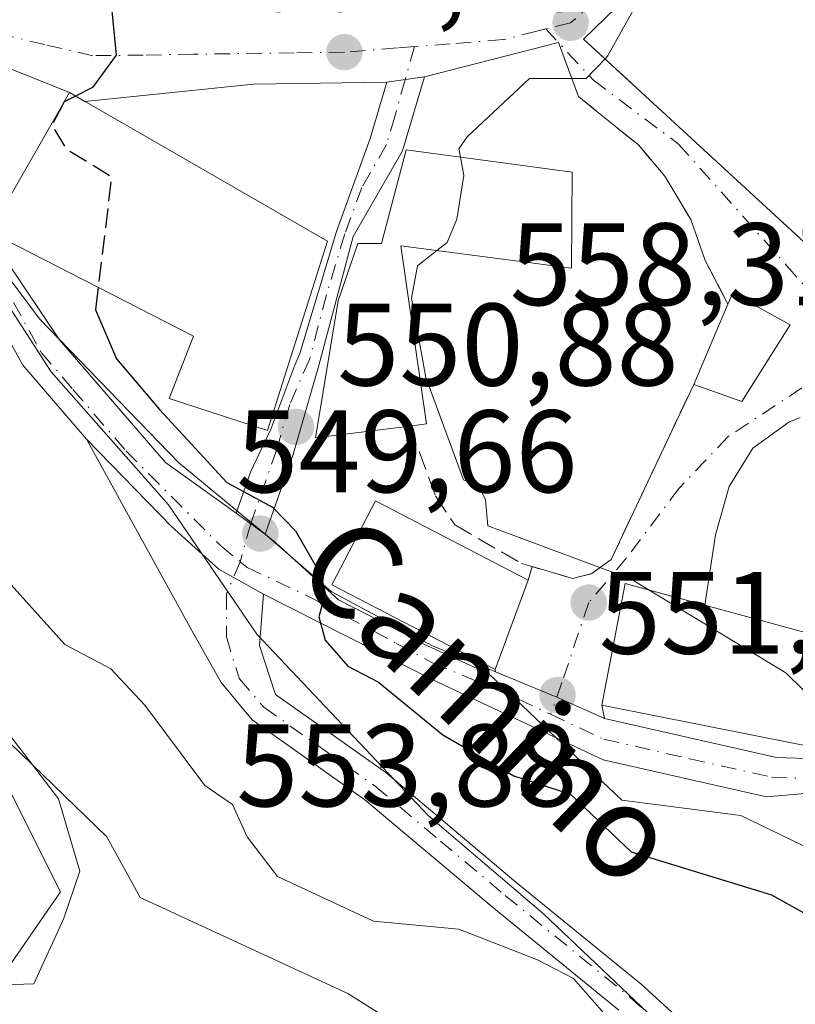
# Model space of a CAD drawing. Units: metres. Extents: x 569879 to 573334, y 4733412 to 4735761.
# Drawn here: x 571034 to 571100, y 4735074 to 4735158 of the extents above; entities that cross this region are included whole.
import ezdxf
from ezdxf.enums import TextEntityAlignment as Align

# ---------------------------------------------------------------- set-up
doc = ezdxf.new("R2010")
doc.units = ezdxf.units.M
doc.header["$MEASUREMENT"] = 0
doc.linetypes.add('DGN Style 3', pattern=[2.307223458686699, 1.648016756204785, -0.6592067024819142])
doc.linetypes.add('DGN Style 4', pattern=[2.6384748266838614, 1.318413404963828, -0.6592067024819142, 0.001648016756204785, -0.6592067024819142])
for name, color, linetype, lineweight in [('Arbolado forestal CxS', 92, 'Continuous', 0), ('Camino Cxs', 7, 'Continuous', 0), ('Camino eje', 30, 'DGN Style 4', 13), ('Cultivos herbáceos CxS', 92, 'Continuous', 0), ('Curva de nivel maestra', 30, 'Continuous', 30), ('Curva de nivel maestra oculto', 30, 'DGN Style 3', 30), ('Curva de nivel normal', 30, 'Continuous', 0), ('Edificación Cxs', 1, 'Continuous', 13), ('Edificación religiosa Cxs', 192, 'Continuous', 13), ('Espacio natural protegido', 121, 'Continuous', 13), ('Espacio natural protegido CxS', 121, 'Continuous', 0), ('Muro lineal', 1, 'DGN Style 3', 13), ('Núcleo urbano CxS', 7, 'Continuous', 0), ('Obra de contención lineal', 1, 'DGN Style 3', 13), ('Pista pavimentada Cxs', 135, 'Continuous', 0), ('Pista pavimentada eje', 135, 'DGN Style 4', 0), ('Prado CxS', 92, 'Continuous', 0), ('Punto de cota en terreno', 7, 'Continuous', 0), ('Rótulo de punto de cota en terreno', 7, 'Continuous', 0), ('Texto cartográfico', 7, 'Continuous', 0), ('Vía urbana Cxs', 4, 'Continuous', 0), ('Vía urbana eje', 4, 'DGN Style 4', 0)]:
    doc.layers.add(name, color=color, linetype=linetype, lineweight=lineweight)
doc.styles.add('Style-Arial', font='txt')

# ---------------------------------------------------------------- blocks, each defined once
blk = doc.blocks.new('*U16')
at = {"layer": 'Arbolado forestal CxS', "color": 92, "linetype": 'Continuous', "lineweight": 0}
for points in [[(571032.0390999997, 4735075.8453, 537.7764000000025), (571037.6431, 4735083.919700001, 538.9680999999982), (571029.2969000004, 4735100.524900001, 540.7523999999976)], [(571032.3101000004, 4735137.5997, 548.7676000000065), (571035.8548999997, 4735132.902100001, 549.0362000000023), (571047.7209000001, 4735120.610099999, 549.8464999999997), (571056.0975000003, 4735113.704100001, 550.0056999999942), (571061.3894999997, 4735108.8915, 550.340200000006), (571065.1700999998, 4735106.954100001, 550.7713999999978), (571068.6801000005, 4735105.090500001, 551.1573999999965), (571074.2345000004, 4735102.555299999, 551.482799999998), (571085.5926999999, 4735091.7741, 551.7097000000067), (571095.7670999998, 4735090.451099999, 553.0574999999953), (571109.4807000002, 4735083.8157, 553.3271999999997), (571121.4206999998, 4735080.7193, 553.1661000000023), (571153.7090999996, 4735093.101700001, 552.4425999999949), (571169.1920999996, 4735105.045299999, 554.563599999994), (571180.2975000005, 4735114.9167, 555.3429000000033), (571189.0947000004, 4735122.736099999, 556.9061999999976), (571188.6397000002, 4735125.3145, 557.7551999999996), (571187.7676999997, 4735130.256100001, 558.9149000000034), (571194.8450999996, 4735138.218699999, 559.5617000000057), (571201.0345000001, 4735146.6237, 559.9006999999983), (571207.2275, 4735151.928300001, 561.2921999999963), (571224.4801000003, 4735164.7567, 560.3831000000064), (571233.3230999997, 4735168.738299999, 559.9085999999952), (571251.0179000003, 4735182.4517, 561.1184999999969)]]:
    blk.add_polyline3d(points, dxfattribs=at)
blk = doc.blocks.new('*U22')
at = {"layer": 'Espacio natural protegido CxS', "color": 121, "linetype": 'Continuous', "lineweight": 0, "flags": 128}
for points in [[(571031.0589000003, 4735075.9354), (571035.3759000001, 4735076.055299999), (571037.8920000006, 4735081.5932), (571039.3031000008, 4735085.702199999), (571037.4792000006, 4735091.882200002), (571030.4932999995, 4735100.970300001)], [(571030.3620000003, 4735138.3903), (571036.8438000003, 4735128.384199999), (571043.2497, 4735121.118100001), (571046.8755999994, 4735117.005999999), (571054.4173999988, 4735105.955900001), (571069.0421999998, 4735090.462700001), (571078.9021000004, 4735082.041600001), (571090.5639000015, 4735070.968400001)]]:
    blk.add_lwpolyline(points, dxfattribs=at)
blk = doc.blocks.new('5PATER')
at = {"layer": 'Cultivos herbáceos CxS', "linetype": 'Continuous', "lineweight": 0}
h = blk.add_hatch(color=51, dxfattribs=at)
edge = h.paths.add_edge_path()
edge.add_ellipse((0, 0), major_axis=(-0.1095731443231308, -0.1110710700762829), ratio=0.9994222409660322, start_angle=0, end_angle=360)
blk = doc.blocks.new('*U25')
at = {"layer": 'Vía urbana Cxs', "color": 4, "linetype": 'Continuous', "lineweight": 0}
blk.add_polyline3d([(571100.8392000003, 4735124.4614, 558.937300000005), (571099.8443, 4735124.0788, 558.8024000000005), (571096.7751000002, 4735121.8563, 557.8122000000003), (571094.7642999999, 4735118.575400001, 557.3687000000064), (571093.6001000004, 4735114.447899999, 556.9334999999992), (571092.6901000004, 4735108.420100001, 559.1432999999961), (571085.8901000004, 4735110.270099999, 556.8696000000054), (571083.8901000004, 4735099.870100001, 554.350099999996), (571084.1101000002, 4735098.7501, 554.1597999999941), (571080.0361000003, 4735100.571900001, 553.6407999999938), (571074.7939999999, 4735102.7338, 556.5409000000072), (571074.7600999996, 4735102.9301, 556.7403000000049), (571077.6001000004, 4735110.5701, 558.3494999999966), (571077.9373000005, 4735111.7236, 557.773199999996), (571081.3701, 4735110.720100001, 556.8994999999995), (571083.0301000001, 4735111.130100001, 556.630999999994), (571084.6801000005, 4735112.3301, 556.7776000000014), (571090.1747000003, 4735123.997400001, 556.8420999999944), (571091.7301000003, 4735127.300100001, 557.9627999999939), (571095.8400999998, 4735125.840100001, 558.6731), (571099.9801000003, 4735132.4001, 559.1591000000044), (571095.0601000004, 4735135.090100001, 558.5619000000006), (571094.6601, 4735134.1501, 558.6352999999945), (571092.7100999998, 4735137.880100001, 557.8448000000062), (571091.4901000002, 4735141.380100001, 558.6227999999974), (571089.2600999996, 4735145.090100001, 560.1404999999941), (571087.0100999996, 4735147.7601, 560.670100000003), (571083.4600999998, 4735150.630100001, 564.8934000000008), (571081.8901000004, 4735151.9001, 565.4585999999981), (571080.1743999999, 4735156.512499999, 559.8018000000011), (571068.7401000002, 4735153.5701, 554.2275999999983), (571065.5301000001, 4735153.120100001, 553.1431000000011), (571054.1308000004, 4735152.951500001, 551.9205999999976), (571039.7165000001, 4735151.4836, 552.1315000000031), (571038.4200999998, 4735152.2301, 551.3315000000002), (571023.1801000005, 4735158.340100001, 549.9382999999943)], dxfattribs=at)
blk.add_polyline3d([(571113.3201000001, 4735151.100099999, 562.8273999999947), (571094.5100999996, 4735168.6601, 559.3978999999963), (571082.3201000001, 4735156.800100001, 559.8433999999979), (571086.9051999999, 4735152.59, 563.2474999999977), (571105.4401000004, 4735135.5101, 561.4964000000036), (571108.9160000002, 4735142.386800001, 565.3981000000058)], close=True, dxfattribs=at)

msp = doc.modelspace()

# ---------------------------------------------------------------- linework, layer by layer
at = {"layer": 'Arbolado forestal CxS', "color": 92, "linetype": 'Continuous', "lineweight": 0}
for points in [[(571032.3101000004, 4735137.5997, 548.7676000000065), (571035.8548999997, 4735132.902100001, 549.0362000000023), (571047.7209000001, 4735120.610099999, 549.8464999999997), (571056.0975000003, 4735113.704100001, 550.0056999999942), (571061.3894999997, 4735108.8915, 550.340200000006), (571065.1700999998, 4735106.954100001, 550.7713999999978), (571068.6801000005, 4735105.090500001, 551.1573999999965), (571074.2345000004, 4735102.555299999, 551.482799999998), (571085.5926999999, 4735091.7741, 551.7097000000067), (571095.7670999998, 4735090.451099999, 553.0574999999953), (571109.4807000002, 4735083.8157, 553.3271999999997), (571121.4206999998, 4735080.7193, 553.1661000000023), (571153.7090999996, 4735093.101700001, 552.4425999999949), (571169.1920999996, 4735105.045299999, 554.563599999994), (571180.2975000005, 4735114.9167, 555.3429000000033), (571189.0947000004, 4735122.736099999, 556.9061999999976), (571188.6397000002, 4735125.3145, 557.7551999999996), (571187.7676999997, 4735130.256100001, 558.9149000000034), (571194.8450999996, 4735138.218699999, 559.5617000000057), (571201.0345000001, 4735146.6237, 559.9006999999983), (571207.2275, 4735151.928300001, 561.2921999999963), (571224.4801000003, 4735164.7567, 560.3831000000064), (571233.3230999997, 4735168.738299999, 559.9085999999952), (571251.0179000003, 4735182.4517, 561.1184999999969)], [(570843.8457000004, 4735009.436699999, 535.4991000000009), (570877.4271, 4735023.5033, 535.6146000000008), (570901.4534999998, 4735069.653899999, 537.9416999999958), (570913.4757000003, 4735075.4715, 537.192200000005), (570930.0796999997, 4735078.727299999, 535.9744000000064), (570936.2503000004, 4735079.9365, 535.7920000000013), (570938.8487, 4735080.446900001, 535.7087999999932), (570939.0087000001, 4735080.4783, 535.7032999999938), (570956.8079000004, 4735078.719900001, 534.9826999999932), (570970.7609000001, 4735080.8007, 535.0666999999958), (570980.0336999996, 4735085.533500001, 536.0097999999998), (570983.4134999998, 4735087.258500001, 536.4766999999993), (571019.6936999997, 4735075.845100001, 537.2446999999956), (571032.0390999997, 4735075.8453, 537.7764000000025), (571037.6431, 4735083.919700001, 538.9680999999982), (571029.2969000004, 4735100.524900001, 540.7523999999976), (571005.9775, 4735115.6063, 540.5310000000027), (571004.6067000004, 4735133.4301, 544.5984999999928), (571010.8639000002, 4735164.367699999, 546.3378999999986)]]:
    msp.add_polyline3d(points, dxfattribs=at)
at = {"layer": 'Camino Cxs', "color": 7, "linetype": 'Continuous', "lineweight": 0, "extrusion": (-0.3142180500267963, -0.04404925927486884, 0.9483283607457351), "elevation": -387494.5235097491, "flags": 128}
msp.add_lwpolyline([(-4610018.702438789, 1159899.467127643), (-4610018.702438789, 1159902.88513002)], dxfattribs=at)
at = {"layer": 'Camino Cxs', "color": 7, "linetype": 'Continuous', "lineweight": 0, "extrusion": (-0.06395573496071263, 0.0459762111118454, 0.9968930995735872), "elevation": 181729.0159758935, "flags": 128}
msp.add_lwpolyline([(-4178083.808885618, -2293033.78744461), (-4178083.808885617, -2293036.863628821)], dxfattribs=at)
at = {"layer": 'Camino Cxs', "color": 7, "linetype": 'Continuous', "lineweight": 0}
msp.add_polyline3d([(571055.1401000004, 4735114.5101, 550.3527000000031), (571052.6501000002, 4735116.300100001, 550.110400000005), (571053.8772, 4735119.804500001, 551.8561999999947), (571055.6076999997, 4735123.466499999, 553.5580999999949), (571057.6470999997, 4735128.933599999, 555.752800000002), (571058.0900999998, 4735129.950099999, 556.3307000000059), (571061.2100999998, 4735140.360099999, 555.8913999999932), (571064.1001000004, 4735148.300100001, 554.0611000000063), (571065.5301000001, 4735153.120100001, 553.1431000000011), (571068.7401000002, 4735153.5701, 554.2275999999983), (571066.8701, 4735147.270099999, 554.9507000000012), (571062.6401000004, 4735139.950099999, 555.1392000000051), (571059.7200999996, 4735128.920100001, 555.9465000000055), (571057.4901000002, 4735121.2301, 552.1606999999931)], close=True, dxfattribs=at)
for points in [[(571052.6501000002, 4735116.300100001, 550.110400000005), (571053.8772, 4735119.804500001, 551.8561999999947), (571055.6076999997, 4735123.466499999, 553.5580999999949), (571057.6470999997, 4735128.933599999, 555.752800000002), (571058.0900999998, 4735129.950099999, 556.3307000000059), (571061.2100999998, 4735140.360099999, 555.8913999999932), (571064.1001000004, 4735148.300100001, 554.0611000000063), (571065.5301000001, 4735153.120100001, 553.1431000000011)], [(571068.7401000002, 4735153.5701, 554.2275999999983), (571066.8701, 4735147.270099999, 554.9507000000012), (571062.6401000004, 4735139.950099999, 555.1392000000051), (571059.7200999996, 4735128.920100001, 555.9465000000055), (571057.4901000002, 4735121.2301, 552.1606999999931), (571055.1401000004, 4735114.5101, 550.3527000000031)], [(571085.3300999999, 4735073.8201, 547.988200000007), (571074.6901000004, 4735082.5001, 546.9766999999993), (571063.6300999997, 4735091.800100001, 548.1291999999958), (571054.0100999996, 4735098.630100001, 551.6855999999971), (571051.3551000003, 4735101.8301, 551.7197000000015), (571049.0327000003, 4735105.9497, 552.6837999999989), (571039.8701, 4735122.620100001, 552.6885000000038), (571047.1277000001, 4735115.157299999, 550.4355000000069), (571051.1756999996, 4735111.506100001, 550.0348999999987), (571054.9857000001, 4735109.3629, 549.9829000000027), (571054.6401000004, 4735104.9801, 550.0657999999967), (571056.0100999996, 4735100.790100001, 550.335500000001), (571065.4200999998, 4735094.120100001, 549.855899999995), (571076.5500999996, 4735084.7501, 548.710699999996), (571087.2401000002, 4735076.030099999, 548.2219000000041), (571097.6801000005, 4735066.5001, 545.960699999996)], [(571085.3300999999, 4735073.8201, 547.988200000007), (571074.6901000004, 4735082.5001, 546.9766999999993), (571063.6300999997, 4735091.800100001, 548.1291999999958), (571054.0100999996, 4735098.630100001, 551.6855999999971), (571051.3551000003, 4735101.8301, 551.7197000000015), (571049.0327000003, 4735105.9497, 552.6837999999989), (571039.8701, 4735122.620100001, 552.6885000000038)], [(571039.8701, 4735122.620100001, 552.6885000000038), (571047.1277000001, 4735115.157299999, 550.4355000000069), (571051.1756999996, 4735111.506100001, 550.0348999999987), (571054.9857000001, 4735109.3629, 549.9829000000027)], [(571054.9857000001, 4735109.3629, 549.9829000000027), (571054.6401000004, 4735104.9801, 550.0657999999967), (571056.0100999996, 4735100.790100001, 550.335500000001), (571065.4200999998, 4735094.120100001, 549.855899999995), (571076.5500999996, 4735084.7501, 548.710699999996), (571087.2401000002, 4735076.030099999, 548.2219000000041), (571097.6801000005, 4735066.5001, 545.960699999996), (571107.1201, 4735061.3301, 545.1723000000056), (571116.7801000001, 4735056.9301, 544.0406999999977), (571125.8501000004, 4735054.950099999, 542.9177999999956), (571126.8400999998, 4735054.9299, 542.7739000000003)]]:
    msp.add_polyline3d(points, dxfattribs=at)
at = {"layer": 'Camino eje', "color": 30, "linetype": 'DGN Style 4', "lineweight": 13, "extrusion": (-0.001818583847206921, -0.006499872685591269, 0.9999772219445111), "elevation": -31263.12190879506, "flags": 128}
msp.add_lwpolyline([(571067.9316402726, 4735052.981120126), (571067.1412055716, 4735050.15606045)], dxfattribs=at)
at = {"layer": 'Camino eje', "color": 30, "linetype": 'DGN Style 4', "lineweight": 13}
for points in [[(571067.0793000003, 4735153.337300001, 553.3178999999947), (571066.2001, 4735150.1951, 553.9419000000053), (571065.4851000002, 4735147.7851, 554.4998999999953), (571063.3701, 4735144.1251, 554.4195000000036), (571061.9250999996, 4735140.155099999, 555.450800000006), (571060.3651000002, 4735134.950099999, 557.5708000000013), (571058.9051000001, 4735129.4351, 556.0923000000039), (571057.2251000004, 4735125.5801, 554.0911000000051), (571056.1101000002, 4735121.735099999, 552.5798000000068), (571053.8951000003, 4735115.405099999, 550.2225999999937), (571052.9967, 4735112.135299999, 549.6784999999945)], [(571052.9967, 4735112.135299999, 549.6784999999945), (571051.8107000003, 4735109.3629, 549.8981000000058), (571051.8107000003, 4735105.7117, 550.3132999999943), (571052.9219000004, 4735102.139699999, 550.4709000000003), (571055.0100999996, 4735099.710100001, 550.8264999999956), (571059.8201000001, 4735096.295100001, 549.7816000000021), (571064.5251000002, 4735092.960100001, 548.7069000000047), (571070.0900999998, 4735088.2751, 548.911500000002), (571075.6201, 4735083.6251, 547.7479000000021), (571086.2851, 4735074.925100001, 547.8978000000062), (571096.8251, 4735065.3051, 546.2798000000039), (571101.7451, 4735062.6051, 545.542300000001), (571106.4650999998, 4735060.020099999, 545.173299999995), (571111.2950999998, 4735057.8201, 544.4324999999953), (571116.3201000001, 4735055.5351, 543.902900000001), (571121.1451000003, 4735054.485099999, 543.3920000000071), (571125.6801000005, 4735053.495100001, 542.6557999999932), (571127.0553000001, 4735053.4659, 542.4452000000019)]]:
    msp.add_polyline3d(points, dxfattribs=at)
at = {"layer": 'Curva de nivel maestra', "color": 30, "linetype": 'Continuous', "lineweight": 30, "elevation": 550, "flags": 128}
for points in [[(571040.3726000004, 4735164.530900001), (571041.0099999999, 4735164.050100001), (571041.6799999997, 4735162.720100001), (571042.3899999997, 4735155.4301), (571040.3899999997, 4735152.670100001), (571038.9348999998, 4735151.933599999)], [(571037.9687999999, 4735151.444700001), (571037.9400000004, 4735151.4301), (571037.7780999999, 4735151.112600001)], [(571040.8562000003, 4735135.5953), (571040.6200000001, 4735133.6601), (571042.4299999997, 4735129.470100001), (571046.0899999999, 4735125.140100001), (571051.8499999996, 4735118.9001), (571055.75, 4735116.800100001), (571057.7199999997, 4735114.770099999), (571059.9100000003, 4735110.960100001), (571060.25, 4735109.440099999), (571059.7199999997, 4735107.440099999), (571060.2400000002, 4735105.440099999), (571062.1799999997, 4735103.2301), (571064.8099999996, 4735101.860099999), (571070.29, 4735097.340100001), (571076.3799999999, 4735093.840100001), (571081.2100000001, 4735092.270099999), (571086.3799999999, 4735087.340100001), (571098.3799999999, 4735083.6801), (571110.0899999999, 4735077.1601), (571122.3700000001, 4735076.4301), (571130.8499999996, 4735077.9301), (571134.5099999999, 4735079.440099999), (571148.3700000001, 4735087.670100001)]]:
    msp.add_lwpolyline(points, dxfattribs=at)
at = {"layer": 'Curva de nivel maestra oculto', "color": 30, "linetype": 'DGN Style 3', "lineweight": 30, "elevation": 550, "flags": 128}
for points in [[(571037.7780999999, 4735151.112600001), (571036.9199999999, 4735149.4301), (571038.1200000001, 4735147.4301), (571042.0099999999, 4735145.050100001), (571040.8562000003, 4735135.5953)], [(571038.9348999998, 4735151.933599999), (571037.9687999999, 4735151.444700001)]]:
    msp.add_lwpolyline(points, dxfattribs=at)
at = {"layer": 'Curva de nivel normal', "color": 30, "linetype": 'Continuous', "lineweight": 0, "flags": 128}
for points, elevation in [([(571093.5571999997, 4735167.7336), (571092.4400000004, 4735165.4301), (571087.7699999996, 4735161.4301), (571084.3799999999, 4735155.350099999), (571084.1566000005, 4735155.114399999)], 555), ([(571084.1566000005, 4735155.114399999), (571082.5599999996, 4735153.4301), (571077.7000000002, 4735153.4301), (571072.3799999999, 4735148.440099999), (571071.6799999997, 4735147.4301), (571071.8066999996, 4735146.722300001)], 555), ([(571071.8066999996, 4735146.722300001), (571072.0899999999, 4735145.140100001), (571071.5099999999, 4735141.4301), (571070.6699999999, 4735139.4301), (571069.7799000005, 4735138.7292)], 555), ([(571069.7799000005, 4735138.7292), (571068.1299999999, 4735137.4301), (571067.6299999999, 4735134.670100001), (571068.8399999999, 4735127.890100001), (571072.0700000003, 4735119.130100001), (571073.4400000004, 4735118.5001), (571073.9600000001, 4735117.440099999), (571074.1500000004, 4735115.210100001), (571086.3799999999, 4735110.6501), (571087.9258000003, 4735109.7159)], 555), ([(571028.5199999996, 4735115.5701), (571038.0099999999, 4735105.0601), (571041.9500000002, 4735103.0001), (571044.8399999999, 4735099.890100001), (571049.9600000001, 4735093.0101), (571052.3499999996, 4735091.4001), (571053.5800000001, 4735088.630100001), (571056.1799999997, 4735085.2301), (571064.3899999997, 4735081.4301), (571071.6699999999, 4735080.7301), (571078.3799999999, 4735078.110099999), (571081.4600000001, 4735076.530099999), (571084.25, 4735073.3201)], 545), ([(571087.9258000003, 4735109.7159), (571099.5999999996, 4735102.6601), (571102.6100000005, 4735099.670100001), (571106.2381999996, 4735099.252)], 555), ([(571074.4400000004, 4735067.5101), (571062.1900000004, 4735075.2501), (571044.4500000002, 4735083.440099999), (571041.5899999999, 4735088.640100001), (571032.4400000004, 4735097.4901)], 540)]:
    msp.add_lwpolyline(points, dxfattribs=dict(at, elevation=elevation))
at = {"layer": 'Edificación Cxs', "color": 1, "linetype": 'Continuous', "lineweight": 13, "flags": 128}
for points, elevation in [([(571113.3201000001, 4735151.100099999), (571105.4401000004, 4735135.5101), (571086.9051999999, 4735152.59), (571086.4596999995, 4735152.999700001), (571082.3201000001, 4735156.800100001), (571094.5100999996, 4735168.6601)], 563.3926000000066), ([(571081.3501000004, 4735145.4301), (571081.3000999996, 4735137.220100001), (571066.7200999996, 4735139.130100001), (571068.9101, 4735123.920100001), (571067.4600999998, 4735123.7301), (571059.4401000004, 4735122.7301), (571061.3601000002, 4735134.4301), (571063.0301000001, 4735139.350099999), (571065.0701000001, 4735139.340100001), (571067.1700999998, 4735147.350099999)], 563.9774999999935), ([(571099.9801000003, 4735132.4001), (571095.8400999998, 4735125.840100001), (571091.7301000003, 4735127.300100001), (571094.6601, 4735134.1501), (571095.0601000004, 4735135.090100001)], 559.1591000000044), ([(571106.9401000004, 4735101.8101), (571105.2500999998, 4735095.6501), (571083.8901000004, 4735099.870100001), (571085.8901000004, 4735110.270099999), (571089.7100999998, 4735109.2301), (571092.6901000004, 4735108.420100001), (571103.5500999996, 4735105.460100001), (571102.8501000004, 4735102.9101)], 561.3294000000024)]:
    msp.add_lwpolyline(points, close=True, dxfattribs=dict(at, elevation=elevation))
at = {"layer": 'Edificación Cxs', "color": 1, "linetype": 'Continuous', "lineweight": 13, "extrusion": (-0.06335878238148812, 0.1044613304752692, 0.9925086876851367), "elevation": 459009.001398321, "flags": 128}
msp.add_lwpolyline([(-2943911.291841532, -3724290.789494641), (-2943912.121328366, -3724291.390276758), (-2943914.933010126, -3724286.502169402)], dxfattribs=at)
at = {"layer": 'Edificación Cxs', "color": 1, "linetype": 'Continuous', "lineweight": 13, "extrusion": (-0.0353546829898178, -0.0826551462378588, 0.9959508889453776), "elevation": -411017.7029737767, "flags": 128}
msp.add_lwpolyline([(-1337114.75512484, 4559689.156415491), (-1337114.75512484, 4559696.637034198)], dxfattribs=at)
at = {"layer": 'Edificación Cxs', "color": 1, "linetype": 'Continuous', "lineweight": 13, "extrusion": (-0.1604969396020259, 0.02819411729185976, 0.9866335814923981), "elevation": 42394.76441353394, "flags": 128}
msp.add_lwpolyline([(-4762530.763273642, -253254.3370377161), (-4762523.585911743, -253257.3194649442), (-4762524.312787618, -253261.6783498419)], dxfattribs=at)
at = {"layer": 'Edificación Cxs', "color": 1, "linetype": 'Continuous', "lineweight": 13}
for points in [[(571113.3201000001, 4735151.100099999, 562.8273999999947), (571105.4401000004, 4735135.5101, 561.4964000000036), (571086.9051999999, 4735152.59, 563.2474999999977), (571086.4596999995, 4735152.999700001, 563.3926000000065), (571082.3201000001, 4735156.800100001, 559.8433999999979), (571094.5100999996, 4735168.6601, 559.3978999999963), (571113.3201000001, 4735151.100099999, 562.8273999999947)], [(571067.4600999998, 4735123.7301, 556.9314000000013), (571059.4401000004, 4735122.7301, 553.6533000000054), (571061.3601000002, 4735134.4301, 556.8657999999997), (571063.0301000001, 4735139.350099999, 555.484700000001), (571065.0701000001, 4735139.340100001, 556.2130999999936), (571067.1700999998, 4735147.350099999, 555.0019999999931), (571081.3501000004, 4735145.4301, 563.9774999999936)], [(571081.3501000004, 4735145.4301, 563.9774999999936), (571081.3000999996, 4735137.220100001, 558.9190999999992), (571066.7200999996, 4735139.130100001, 556.8516999999993), (571068.9101, 4735123.920100001, 556.7014999999956), (571067.4600999998, 4735123.7301, 556.9314000000013)], [(571077.6001000004, 4735110.5701, 558.3494999999966), (571074.7600999996, 4735102.9301, 556.7403000000049), (571060.8201000001, 4735110.1801, 554.7448000000004), (571064.5500999996, 4735117.360099999, 555.0271999999968), (571077.6001000004, 4735110.5701, 558.3494999999966)], [(571106.9401000004, 4735101.8101, 557.891300000003), (571105.2500999998, 4735095.6501, 556.8435000000027), (571083.8901000004, 4735099.870100001, 554.350099999996), (571085.8901000004, 4735110.270099999, 556.8696000000054), (571089.7100999998, 4735109.2301, 557.9458000000013), (571092.6901000004, 4735108.420100001, 559.1432999999961), (571103.5500999996, 4735105.460100001, 560.0571000000054), (571102.8501000004, 4735102.9101, 561.3294000000024), (571106.9401000004, 4735101.8101, 557.891300000003)]]:
    msp.add_polyline3d(points, dxfattribs=at)
msp.add_3dface([(571077.6001000004, 4735110.5701, 558.3494999999966), (571074.7600999996, 4735102.9301, 558.3494999999966), (571060.8201000001, 4735110.1801, 558.3494999999966), (571064.5500999996, 4735117.360099999, 558.3494999999966)], dxfattribs=at)
at = {"layer": 'Edificación religiosa Cxs', "color": 192, "linetype": 'Continuous', "lineweight": 13, "elevation": 557.3855999999942, "flags": 128}
msp.add_lwpolyline([(571060.4401000004, 4735139.550100001), (571055.3300999999, 4735123.360099999), (571046.9301000005, 4735126.0801), (571049.0100999996, 4735131.420100001), (571031.5900999998, 4735140.340100001), (571038.4200999998, 4735152.2301)], close=True, dxfattribs=at)
at = {"layer": 'Edificación religiosa Cxs', "color": 192, "linetype": 'Continuous', "lineweight": 13}
msp.add_polyline3d([(571060.4401000004, 4735139.550100001, 556.9192999999941), (571055.3300999999, 4735123.360099999, 553.5820999999996), (571046.9301000005, 4735126.0801, 552.1763000000064), (571049.0100999996, 4735131.420100001, 557.3855999999942), (571031.5900999998, 4735140.340100001, 551.6952000000019), (571038.4200999998, 4735152.2301, 551.3315000000002), (571060.4401000004, 4735139.550100001, 556.9192999999941)], dxfattribs=at)
at = {"layer": 'Espacio natural protegido', "color": 121, "linetype": 'Continuous', "lineweight": 13, "flags": 128}
for points in [[(571030.3620000009, 4735138.390300001), (571036.8438000006, 4735128.384199998), (571043.2497000007, 4735121.118100002), (571046.8755999999, 4735117.005999999), (571054.4174000014, 4735105.955899999), (571069.0422000004, 4735090.462700002), (571078.902100001, 4735082.041600003), (571090.563900002, 4735070.968400001)], [(571031.0589000009, 4735075.935400001), (571035.3759000007, 4735076.0553), (571037.8920000012, 4735081.593200001), (571039.3031000014, 4735085.7022), (571037.4792000012, 4735091.882200004), (571030.4933000022, 4735100.970300003)]]:
    msp.add_lwpolyline(points, dxfattribs=at)
at = {"layer": 'Muro lineal', "color": 1, "linetype": 'DGN Style 3', "lineweight": 13, "extrusion": (-0.08551807214034236, 0.1635807226243701, 0.9828163645987426), "elevation": 726286.7875699769, "flags": 128}
msp.add_lwpolyline([(-2699877.595322111, -3864045.342740829), (-2699877.595322111, -3864041.06018432)], dxfattribs=at)
at = {"layer": 'Muro lineal', "color": 1, "linetype": 'DGN Style 3', "lineweight": 13}
msp.add_polyline3d([(571081.8901000004, 4735151.9001, 565.4585999999981), (571083.4600999998, 4735150.630100001, 564.8934000000008), (571087.0100999996, 4735147.7601, 560.670100000003), (571089.2600999996, 4735145.090100001, 560.1404999999941), (571091.4901000002, 4735141.380100001, 558.6227999999974)], dxfattribs=at)
at = {"layer": 'Núcleo urbano CxS', "color": 7, "linetype": 'Continuous', "lineweight": 0}
for points in [[(571032.3101000004, 4735137.5997, 548.7676000000065), (571035.8548999997, 4735132.902100001, 549.0362000000023), (571047.7209000001, 4735120.610099999, 549.8464999999997), (571056.0975000003, 4735113.704100001, 550.0056999999942), (571061.3894999997, 4735108.8915, 550.340200000006), (571065.1700999998, 4735106.954100001, 550.7713999999978), (571068.6801000005, 4735105.090500001, 551.1573999999965), (571074.2345000004, 4735102.555299999, 551.482799999998), (571085.5926999999, 4735091.7741, 551.7097000000067), (571095.7670999998, 4735090.451099999, 553.0574999999953), (571109.4807000002, 4735083.8157, 553.3271999999997), (571121.4206999998, 4735080.7193, 553.1661000000023), (571153.7090999996, 4735093.101700001, 552.4425999999949), (571169.1920999996, 4735105.045299999, 554.563599999994), (571180.2975000005, 4735114.9167, 555.3429000000033), (571189.0947000004, 4735122.736099999, 556.9061999999976), (571188.6397000002, 4735125.3145, 557.7551999999996), (571187.7676999997, 4735130.256100001, 558.9149000000034), (571194.8450999996, 4735138.218699999, 559.5617000000057), (571201.0345000001, 4735146.6237, 559.9006999999983), (571207.2275, 4735151.928300001, 561.2921999999963), (571224.4801000003, 4735164.7567, 560.3831000000064), (571233.3230999997, 4735168.738299999, 559.9085999999952), (571251.0179000003, 4735182.4517, 561.1184999999969)], [(571153.7090999996, 4735093.101700001, 552.4425999999949), (571121.4206999998, 4735080.7193, 553.1661000000023), (571109.4807000002, 4735083.8157, 553.3271999999997), (571095.7670999998, 4735090.451099999, 553.0574999999953), (571085.5926999999, 4735091.7741, 551.7097000000067), (571074.2345000004, 4735102.555299999, 551.482799999998), (571068.6801000005, 4735105.090500001, 551.1573999999965), (571065.1700999998, 4735106.954100001, 550.7713999999978), (571061.3894999997, 4735108.8915, 550.340200000006), (571056.0975000003, 4735113.704100001, 550.0056999999942), (571047.7209000001, 4735120.610099999, 549.8464999999997), (571035.8548999997, 4735132.902100001, 549.0362000000023), (571032.3101000004, 4735137.5997, 548.7676000000065)]]:
    msp.add_polyline3d(points, dxfattribs=at)
at = {"layer": 'Obra de contención lineal', "color": 1, "linetype": 'DGN Style 3', "lineweight": 13}
msp.add_polyline3d([(571067.4600999998, 4735123.7301, 556.9314000000013), (571069.6901000004, 4735117.7601, 556.2418000000034), (571071.3201000001, 4735115.290100001, 558.0470999999961), (571077.0601000004, 4735111.9801, 557.9775999999983), (571081.3701, 4735110.720100001, 556.8994999999995), (571083.0301000001, 4735111.130100001, 556.630999999994), (571084.6801000005, 4735112.3301, 556.7776000000014), (571091.7301000003, 4735127.300100001, 557.9627999999939)], dxfattribs=at)
at = {"layer": 'Pista pavimentada Cxs', "color": 135, "linetype": 'Continuous', "lineweight": 0, "extrusion": (-0.06395573496071263, 0.0459762111118454, 0.9968930995735872), "elevation": 181729.0159758935, "flags": 128}
msp.add_lwpolyline([(-4178083.808885618, -2293033.78744461), (-4178083.808885617, -2293036.863628821)], dxfattribs=at)
at = {"layer": 'Pista pavimentada Cxs', "color": 135, "linetype": 'Continuous', "lineweight": 0, "extrusion": (0.4028124203559424, 0.9140908369140872, 0.04669149683498582), "elevation": 4558376.026516506, "flags": 128}
msp.add_lwpolyline([(1386856.521373861, -212512.6342656703), (1386850.852595502, -212515.5375320966), (1386846.389878535, -212515.017965435)], dxfattribs=at)
at = {"layer": 'Pista pavimentada Cxs', "color": 135, "linetype": 'Continuous', "lineweight": 0}
for points in [[(571039.8701, 4735122.620100001, 552.6885000000038), (571034.4301000005, 4735128.940099999, 555.5576000000001), (571024.4401000004, 4735147.0801, 550.5717000000004), (571017.9200999998, 4735160.4901, 551.3019999999962)], [(571023.1801000005, 4735158.340100001, 549.9382999999943), (571027.8101000004, 4735148.8201, 549.4921000000032), (571031.4863999998, 4735140.103700001, 551.6989999999934), (571037.5500999996, 4735131.110099999, 551.5145000000048), (571046.6001000004, 4735120.610099999, 550.6082000000024), (571052.6501000002, 4735116.300100001, 550.110400000005)], [(571031.4863999998, 4735140.103700001, 551.6989999999934), (571037.5500999996, 4735131.110099999, 551.5145000000048), (571046.6001000004, 4735120.610099999, 550.6082000000024), (571052.6501000002, 4735116.300100001, 550.110400000005), (571055.1401000004, 4735114.5101, 550.3527000000031), (571060.7500999998, 4735109.590100001, 554.4640000000073), (571069.4200999998, 4735104.950099999, 558.0745000000024), (571074.7939999999, 4735102.7338, 556.5409000000072), (571080.0361000003, 4735100.571900001, 553.6407999999938), (571084.1101000002, 4735098.7501, 554.1597999999941), (571098.8101000004, 4735095.4001, 558.4046999999991), (571105.5601000004, 4735095.170100001, 556.4088999999949), (571110.3476999998, 4735095.880899999, 556.1413999999932), (571110.7777000006, 4735093.174699999, 556.5475000000006), (571097.9600999998, 4735092.050100001, 554.6199999999953), (571084.0000999998, 4735095.200099999, 553.5359999999928), (571069.4401000004, 4735102.050100001, 555.287599999996), (571054.9857000001, 4735109.3629, 549.9829000000027), (571051.1756999996, 4735111.506100001, 550.0348999999987), (571047.1277000001, 4735115.157299999, 550.4355000000069), (571039.8701, 4735122.620100001, 552.6885000000038), (571034.4301000005, 4735128.940099999, 555.5576000000001), (571024.4401000004, 4735147.0801, 550.5717000000004)], [(571039.8701, 4735122.620100001, 552.6885000000038), (571047.1277000001, 4735115.157299999, 550.4355000000069), (571051.1756999996, 4735111.506100001, 550.0348999999987), (571054.9857000001, 4735109.3629, 549.9829000000027)], [(571055.1401000004, 4735114.5101, 550.3527000000031), (571060.7500999998, 4735109.590100001, 554.4640000000073), (571069.4200999998, 4735104.950099999, 558.0745000000024), (571074.7939999999, 4735102.7338, 556.5409000000072)], [(571110.7778000003, 4735093.174699999, 556.5476000000053), (571097.9600999998, 4735092.050100001, 554.6199999999953), (571084.0000999998, 4735095.200099999, 553.5359999999928), (571069.4401000004, 4735102.050100001, 555.287599999996), (571054.9857000001, 4735109.3629, 549.9829000000027)], [(571084.1101000002, 4735098.7501, 554.1597999999941), (571098.8101000004, 4735095.4001, 558.4046999999991), (571105.5601000004, 4735095.170100001, 556.4088999999949), (571110.3476999998, 4735095.880899999, 556.1413999999932)]]:
    msp.add_polyline3d(points, dxfattribs=at)
at = {"layer": 'Pista pavimentada eje', "color": 135, "linetype": 'DGN Style 4', "lineweight": 0}
for points in [[(571020.5500999996, 4735159.415100001, 550.7511999999988), (571026.1250999998, 4735147.950099999, 549.8105000000069), (571030.9951, 4735139.095100001, 551.8173999999999), (571035.9901000002, 4735130.0251, 553.392399999997), (571038.7100999998, 4735126.8651, 551.9061999999976), (571043.2351000002, 4735121.6151, 550.736699999994), (571051.3344999999, 4735113.490499999, 549.9177999999956), (571052.9967, 4735112.135299999, 549.6784999999945)], [(571052.9967, 4735112.135299999, 549.6784999999945), (571053.5844999999, 4735111.655900001, 549.7814000000071), (571058.8800999997, 4735109.155099999, 552.1190999999963), (571061.9874999998, 4735107.487500001, 555.0537999999942), (571066.3224999999, 4735105.167500001, 556.5694999999978), (571069.4301000005, 4735103.5001, 556.5228000000062), (571076.7751000002, 4735100.4001, 554.0782999999938), (571079.5129000006, 4735099.1121, 553.068499999994)], [(571079.5129000006, 4735099.1121, 553.068499999994), (571084.0551000005, 4735096.975099999, 553.681899999996), (571091.4051000001, 4735095.300100001, 556.1784999999945), (571098.3850999996, 4735093.725099999, 556.233600000007), (571101.7600999996, 4735093.610099999, 556.2838000000047), (571108.3400999998, 4735094.1951, 555.531099999993), (571110.5630999999, 4735094.5251, 556.3129999999946)]]:
    msp.add_polyline3d(points, dxfattribs=at)
at = {"layer": 'Prado CxS', "color": 92, "linetype": 'Continuous', "lineweight": 0}
for points in [[(570843.8457000004, 4735009.436699999, 535.4991000000009), (570877.4271, 4735023.5033, 535.6146000000008), (570901.4534999998, 4735069.653899999, 537.9416999999958), (570913.4757000003, 4735075.4715, 537.192200000005), (570930.0796999997, 4735078.727299999, 535.9744000000064), (570936.2503000004, 4735079.9365, 535.7920000000013), (570938.8487, 4735080.446900001, 535.7087999999932), (570939.0087000001, 4735080.4783, 535.7032999999938), (570956.8079000004, 4735078.719900001, 534.9826999999932), (570970.7609000001, 4735080.8007, 535.0666999999958), (570980.0336999996, 4735085.533500001, 536.0097999999998), (570983.4134999998, 4735087.258500001, 536.4766999999993), (571019.6936999997, 4735075.845100001, 537.2446999999956), (571032.0390999997, 4735075.8453, 537.7764000000025), (571037.6431, 4735083.919700001, 538.9680999999982), (571029.2969000004, 4735100.524900001, 540.7523999999976), (571005.9775, 4735115.6063, 540.5310000000027), (571004.6067000004, 4735133.4301, 544.5984999999928), (571010.8639000002, 4735164.367699999, 546.3378999999986)], [(571029.2969000004, 4735100.524900001, 540.7523999999976), (571037.6431, 4735083.919700001, 538.9680999999982), (571032.0390999997, 4735075.8453, 537.7764000000025)]]:
    msp.add_polyline3d(points, dxfattribs=at)
at = {"layer": 'Vía urbana Cxs', "color": 4, "linetype": 'Continuous', "lineweight": 0, "extrusion": (-0.07847608167136552, 0.03146252355879576, 0.9964193967485887), "elevation": 104716.3383013889, "flags": 128}
msp.add_lwpolyline([(-4607582.883212318, -1227585.551495027), (-4607582.883212317, -1227602.02968383)], dxfattribs=at)
at = {"layer": 'Vía urbana Cxs', "color": 4, "linetype": 'Continuous', "lineweight": 0, "extrusion": (-0.4685516891950552, 0.6097409253268087, 0.6392771844310319), "elevation": 2619996.001636631, "flags": 128}
msp.add_lwpolyline([(-3338041.934544983, -2177359.721449699), (-3338043.384544394, -2177367.077722411), (-3338032.525137902, -2177374.326579599)], dxfattribs=at)
at = {"layer": 'Vía urbana Cxs', "color": 4, "linetype": 'Continuous', "lineweight": 0, "extrusion": (-0.07416145953344795, 0.8115159240731182, 0.5796050231801151), "elevation": 3800621.7112035, "flags": 128}
msp.add_lwpolyline([(-999628.2818618255, -2702556.035100661), (-999616.914522343, -2702557.535289243), (-999602.4264488544, -2702557.276483703)], dxfattribs=at)
at = {"layer": 'Vía urbana Cxs', "color": 4, "linetype": 'Continuous', "lineweight": 0, "extrusion": (-0.3142180500267963, -0.04404925927486884, 0.9483283607457351), "elevation": -387494.5235097491, "flags": 128}
msp.add_lwpolyline([(-4610018.702438789, 1159899.467127643), (-4610018.702438789, 1159902.88513002)], dxfattribs=at)
at = {"layer": 'Vía urbana Cxs', "color": 4, "linetype": 'Continuous', "lineweight": 0, "extrusion": (-0.4086657093238424, 0.2353200801608152, 0.8818258319509292), "elevation": 881398.7597181305, "flags": 128}
msp.add_lwpolyline([(-4388422.034955526, -1647007.742784779), (-4388422.034955526, -1647009.439226706)], dxfattribs=at)
at = {"layer": 'Vía urbana Cxs', "color": 4, "linetype": 'Continuous', "lineweight": 0, "extrusion": (0.06761467964002978, -0.1939765399963946, 0.9786732636729194), "elevation": -879345.4639584539, "flags": 128}
msp.add_lwpolyline([(2097833.470009448, 4192078.747519173), (2097833.470009448, 4192082.534824812)], dxfattribs=at)
at = {"layer": 'Vía urbana Cxs', "color": 4, "linetype": 'Continuous', "lineweight": 0, "extrusion": (-0.08551807214034236, 0.1635807226243701, 0.9828163645987426), "elevation": 726286.7875699769, "flags": 128}
msp.add_lwpolyline([(-2699877.595322111, -3864041.06018432), (-2699877.595322111, -3864045.342740829)], dxfattribs=at)
at = {"layer": 'Vía urbana Cxs', "color": 4, "linetype": 'Continuous', "lineweight": 0, "extrusion": (-0.06335878238148812, 0.1044613304752692, 0.9925086876851367), "elevation": 459009.001398321, "flags": 128}
msp.add_lwpolyline([(-2943914.933010126, -3724286.502169402), (-2943912.121328366, -3724291.390276758), (-2943911.291841532, -3724290.789494641)], dxfattribs=at)
at = {"layer": 'Vía urbana Cxs', "color": 4, "linetype": 'Continuous', "lineweight": 0, "extrusion": (-0.1604969396020259, 0.02819411729185976, 0.9866335814923981), "elevation": 42394.76441353394, "flags": 128}
msp.add_lwpolyline([(-4762524.312787618, -253261.6783498419), (-4762523.585911743, -253257.3194649442), (-4762530.763273642, -253254.3370377161)], dxfattribs=at)
at = {"layer": 'Vía urbana Cxs', "color": 4, "linetype": 'Continuous', "lineweight": 0, "extrusion": (0.1213055872574159, 0.4150003720645167, 0.9016982009998946), "elevation": 2034851.014747491, "flags": 128}
msp.add_lwpolyline([(780352.6530823144, -4242385.311681554), (780352.6530823144, -4242386.644580083)], dxfattribs=at)
at = {"layer": 'Vía urbana Cxs', "color": 4, "linetype": 'Continuous', "lineweight": 0, "extrusion": (-0.06748805300950463, -0.1815523679245039, 0.9810627402984948), "elevation": -897663.6758435781, "flags": 128}
msp.add_lwpolyline([(-1114578.255727218, 4549641.929553986), (-1114578.255727218, 4549650.237665964)], dxfattribs=at)
at = {"layer": 'Vía urbana Cxs', "color": 4, "linetype": 'Continuous', "lineweight": 0, "extrusion": (0.1203911670727944, -0.697132329304487, 0.7067619700644276), "elevation": -3231847.495431617, "flags": 128}
msp.add_lwpolyline([(1368545.192638612, 3229484.548917717), (1368545.192638612, 3229484.830774524)], dxfattribs=at)
at = {"layer": 'Vía urbana Cxs', "color": 4, "linetype": 'Continuous', "lineweight": 0, "extrusion": (0.4028124203559424, 0.9140908369140872, 0.04669149683498582), "elevation": 4558376.026516506, "flags": 128}
msp.add_lwpolyline([(1386856.521373861, -212512.6342656703), (1386850.852595502, -212515.5375320966), (1386846.389878535, -212515.017965435)], dxfattribs=at)
at = {"layer": 'Vía urbana Cxs', "color": 4, "linetype": 'Continuous', "lineweight": 0, "extrusion": (0.03169786560864888, -0.1613709524393153, 0.98638464151906), "elevation": -745458.6331089964, "flags": 128}
msp.add_lwpolyline([(1473043.656330207, 4474566.091759673), (1473043.656330207, 4474564.934601909)], dxfattribs=at)
at = {"layer": 'Vía urbana Cxs', "color": 4, "linetype": 'Continuous', "lineweight": 0}
for points in [[(571113.3201000001, 4735151.100099999, 562.8273999999947), (571094.5100999996, 4735168.6601, 559.3978999999963), (571082.3201000001, 4735156.800100001, 559.8433999999979), (571086.4595999997, 4735152.999600001, 563.3926999999967), (571086.9051999999, 4735152.59, 563.2474999999977), (571105.4401000004, 4735135.5101, 561.4964000000036), (571108.9160000002, 4735142.386800001, 565.3981000000058), (571113.3201000001, 4735151.100099999, 562.8273999999947)], [(571091.4901000002, 4735141.380100001, 558.6227999999974), (571089.2600999996, 4735145.090100001, 560.1404999999941), (571087.0100999996, 4735147.7601, 560.670100000003), (571083.4600999998, 4735150.630100001, 564.8934000000008), (571081.8901000004, 4735151.9001, 565.4585999999981)], [(571077.9373000005, 4735111.7237, 557.773199999996), (571081.3701, 4735110.720100001, 556.8994999999995), (571083.0301000001, 4735111.130100001, 556.630999999994), (571084.6801000005, 4735112.3301, 556.7776000000014), (571090.1747000003, 4735123.997400001, 556.8420999999944), (571091.7301000003, 4735127.300100001, 557.9627999999939)], [(571100.8392000003, 4735124.4614, 558.937300000005), (571099.8443, 4735124.0788, 558.8024000000005), (571096.7751000002, 4735121.8563, 557.8122000000003), (571094.7642999999, 4735118.575400001, 557.3687000000064), (571093.6001000004, 4735114.447899999, 556.9334999999992), (571092.6901000004, 4735108.420100001, 559.1432999999961)], [(571092.6901000004, 4735108.420100001, 559.1432999999961), (571089.7101999996, 4735109.2305, 557.9456999999966), (571085.8901000004, 4735110.270099999, 556.8696000000054), (571083.8901000004, 4735099.870100001, 554.350099999996)]]:
    msp.add_polyline3d(points, dxfattribs=at)
at = {"layer": 'Vía urbana eje', "color": 4, "linetype": 'DGN Style 4', "lineweight": 0}
for points in [[(571094.6401000004, 4735170.130100001, 558.5369999999966), (571094.0800999999, 4735169.5101, 558.9495000000024), (571091.3201000001, 4735167.0601, 560.1818000000058), (571088.5701000001, 4735164.600099999, 560.5084000000061), (571085.8000999996, 4735162.1601, 558.8442000000068), (571081.2100999998, 4735158.190099999, 558.2367999999988), (571079.0997000001, 4735157.669700001, 557.959400000007)], [(571067.8696999997, 4735156.1623, 553.3377000000038), (571066.4200999998, 4735156.050100001, 553.0945000000065), (571061.8901000004, 4735155.6801, 552.651199999993), (571057.6001000004, 4735155.630100001, 552.1686000000045), (571049.0100999996, 4735155.5101, 551.0552000000025), (571044.7100999998, 4735155.440099999, 550.8983000000007), (571040.4200999998, 4735155.390100001, 551.571299999996), (571036.3000999996, 4735156.340100001, 552.4691000000021), (571032.1901000004, 4735157.3101, 550.9486000000034), (571027.8300999999, 4735158.9101, 550.6803999999975), (571023.5000999998, 4735160.5101, 549.8882000000012), (571020.4911000002, 4735161.836100001, 549.3604999999952)], [(571079.0997000001, 4735157.669700001, 557.959400000007), (571078.3300999999, 4735157.4801, 557.8977000000014), (571075.4600999998, 4735156.7601, 557.1953999999969), (571070.9401000004, 4735156.4001, 554.4265000000014), (571067.8696999997, 4735156.1623, 553.3377000000038)], [(571079.0997000001, 4735157.669700001, 557.959400000007), (571083.1722999997, 4735153.284700001, 564.1493000000046), (571090.4401000004, 4735147.8301, 561.9951000000001), (571099.6700999998, 4735137.460100001, 560.4054000000033), (571102.7301000003, 4735134.0001, 559.9581000000035), (571105.8201000001, 4735130.540100001, 559.1946000000025)], [(571103.4600999998, 4735127.960100001, 558.6051000000007), (571100.9808999998, 4735127.003900001, 558.7384000000021), (571094.6816999996, 4735122.8377, 557.7002999999969), (571090.4795000004, 4735118.4191, 556.9995999999956), (571085.9814999999, 4735112.4661, 556.6661000000023), (571082.7600999996, 4735108.6501, 555.9823000000034), (571080.4801000003, 4735101.8101, 554.0175000000017), (571079.5129000006, 4735099.1121, 553.068499999994)]]:
    msp.add_polyline3d(points, dxfattribs=at)

# ---------------------------------------------------------------- block references
at = {"layer": 'Arbolado forestal CxS', "color": 92, "linetype": 'Continuous', "lineweight": 0}
msp.add_blockref('*U16', (0, 0), dxfattribs=at)
at = {"layer": 'Espacio natural protegido CxS', "color": 121, "linetype": 'Continuous', "lineweight": 0}
msp.add_blockref('*U22', (0, 0), dxfattribs=at)
at = {"layer": 'Punto de cota en terreno', "color": 7, "linetype": 'Continuous', "lineweight": 0, "xscale": 10, "yscale": 10, "zscale": 10}
for p in [(571081.2199999997, 4735158.199999999, 554.2200000000012), (571061.8899999997, 4735155.689999999, 552.4799999999959), (571057.7599999999, 4735123.67, 550.8800000000047), (571054.7100000001, 4735114.550000001, 549.6600000000036), (571082.7599999999, 4735108.65, 553.8800000000047), (571080.0999999996, 4735100.75, 551.8399999999965)]:
    msp.add_blockref('5PATER', p, dxfattribs=at)
at = {"layer": 'Vía urbana Cxs', "color": 4, "linetype": 'Continuous', "lineweight": 0}
msp.add_blockref('*U25', (0, 0), dxfattribs=at)

# ---------------------------------------------------------------- texts
at = {"layer": 'Rótulo de punto de cota en terreno', "color": 7, "linetype": 'Continuous', "lineweight": 0, "style": 'Style-Arial'}
for s, p in [('552,48', (571053.7772000004, 4735159.217800001)), ('558,31', (571076.0171999997, 4735134.0678)), ('550,88', (571061.2878000002, 4735127.197799999)), ('549,66', (571052.6572000004, 4735118.0778)), ('551,84', (571083.6277999999, 4735104.277799999)), ('553,88', (571052.6572000004, 4735091.2316))]:
    msp.add_text(s, height=7.000000000000002, dxfattribs=at).set_placement(p)
at = {"layer": 'Texto cartográfico', "color": 7, "linetype": 'Continuous', "lineweight": 0, "style": 'Style-Arial'}
msp.add_text('Camino', height=8, rotation=316.2642087071455, dxfattribs=at).set_placement((571074.3332183483, 4735100.336313602), align=Align.MIDDLE_CENTER)

doc.saveas('drawing.dxf')
